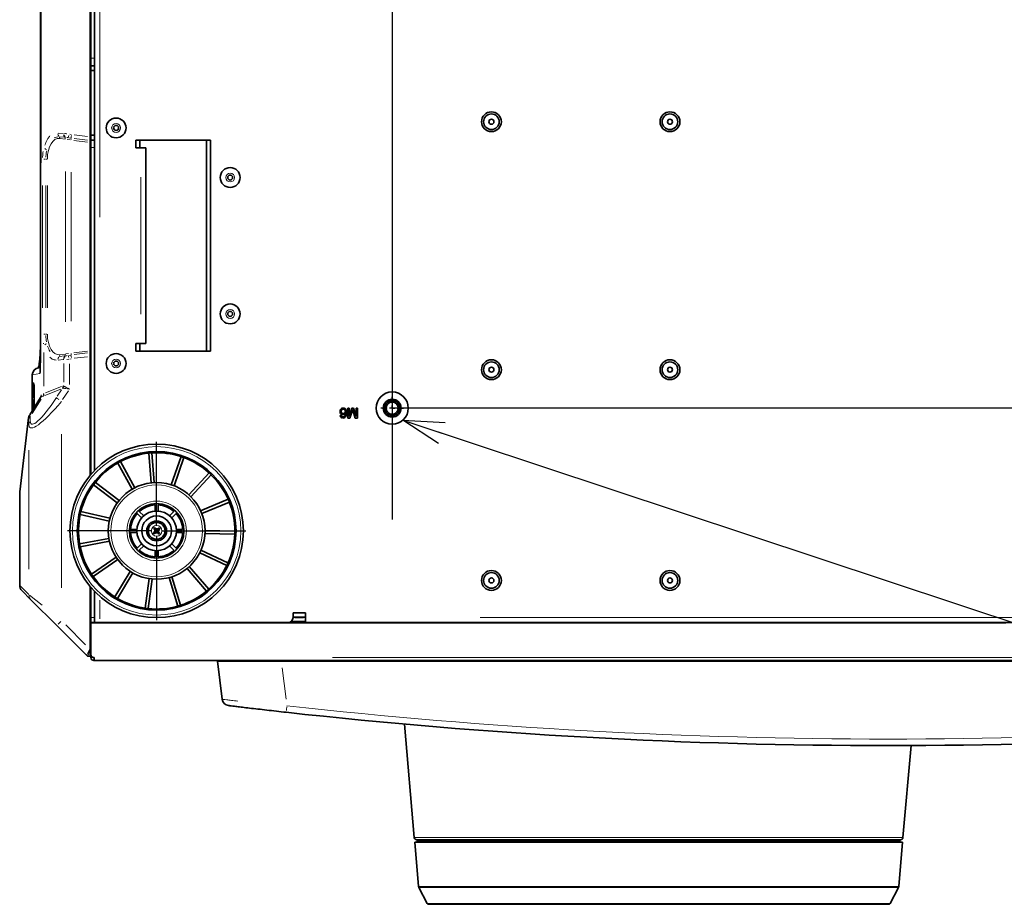
# Model space of a CAD drawing. Units: millimetres. Extents: x 40 to 841, y 5 to 575.
# Drawn here: x 587 to 667, y 212 to 283 of the extents above; entities that cross this region are included whole.
import ezdxf

# ---------------------------------------------------------------- set-up
doc = ezdxf.new("R2010")
doc.units = ezdxf.units.MM
doc.layers.add('DEFAULT', color=179, linetype='Continuous')
doc.styles.get("Standard").update_dxf_attribs({"font": 'txt', "bigfont": 'bigfont'})
doc.dimstyles.new('SLDDIMSTYLE5', dxfattribs={"dimtxt": 0.18, "dimasz": 3.302, "dimexe": 0, "dimexo": 0.0625, "dimgap": 0, "dimtad": 0, "dimtih": 1, "dimtoh": 1, "dimdec": 0, "dimrnd": 1e-09, "dimzin": 0, "dimdsep": 46, "dimtxsty": 'Standard', "dimblk1": 'OPEN30', "dimblk2": 'OPEN30', "dimsah": 1, "dimcen": 0.09, "dimadec": 0, "dimazin": 0, "dimtfac": 3.302, "dimtdec": 0, "dimtofl": 0, "dimtmove": 0, "dimatfit": 3, "dimldrblk": 'OPEN30', "dimfxl": 1, "dimfrac": 2, "dimtolj": 1, "dimtzin": 0, "dimarcsym": 0})

# ---------------------------------------------------------------- blocks, each defined once
blk = doc.blocks.new('_Open30')
at = {"color": 0, "linetype": 'ByBlock', "lineweight": -2}
for p, q in [((-1, 0.267949), (0, 0)), ((0, 0), (-1, -0.267949)), ((0, 0), (-1, 0))]:
    blk.add_line(p, q, dxfattribs=at)
blk = doc.blocks.new('SW_CENTERMARKSYMBOL_3')
at = {"layer": 'DEFAULT', "color": 0}
for p, q in [((0, 0.4), (0, 7.193)), ((-0.4, 0), (-7.193, 0)), ((0, 0), (-0.2, 0)), ((0, 0), (0, 0.2)), ((0, 0), (0, -0.2)), ((0, 0), (0.2, 0)), ((0.4, 0), (7.193, 0)), ((0, -0.4), (0, -7.193))]:
    blk.add_line(p, q, dxfattribs=at)
blk = doc.blocks.new('SW_CENTERMARKSYMBOL_5')
at = {"layer": 'DEFAULT', "color": 0}
blk.add_line((0, -0.4), (0, -130.981), dxfattribs=at)
blk = doc.blocks.new('SW_CENTERMARKSYMBOL_9')
at = {"layer": 'DEFAULT', "color": 0}
for p, q in [((0, 0.4), (0, 1.5)), ((-0.4, 0), (-80.216, 0)), ((0, 0), (-0.2, 0)), ((0, 0), (0, 0.2)), ((0, 0), (0, -0.2)), ((0, 0), (0.2, 0)), ((0.4, 0), (1.5, 0)), ((0, -0.4), (0, -1.5))]:
    blk.add_line(p, q, dxfattribs=at)
blk = doc.blocks.new('SW_CENTERMARKSYMBOL_10')
at = {"layer": 'DEFAULT', "color": 0}
for p, q in [((0, 0.4), (0, 0.92)), ((-0.4, 0), (-0.92, 0)), ((0, 0), (-0.2, 0)), ((0, 0), (0, 0.2)), ((0, 0), (0, -0.2)), ((0, 0), (0.2, 0)), ((0.4, 0), (0.92, 0)), ((0, -0.4), (0, -0.92))]:
    blk.add_line(p, q, dxfattribs=at)

msp = doc.modelspace()

# ---------------------------------------------------------------- linework, layer by layer
at = {"color": 7, "linetype": 'Continuous', "lineweight": 35}
for p, q in [((592.97306, 280.03291), (592.97306, 381.35105)), ((593.27306, 246.80173), (593.27306, 381.02409)), ((588.89172, 375.3831), (588.89172, 256.68025)), ((588.89745, 374.31467), (588.89745, 256.68025)), ((592.91306, 273.68927), (592.91306, 351.25123)), ((592.91306, 281.77291), (592.97306, 281.77291)), ((592.97306, 281.75291), (592.91306, 281.75291)), ((592.97306, 279.95291), (592.91306, 280.01291)), ((592.97306, 279.43291), (592.97306, 280.03291)), ((593.27306, 279.43291), (592.97306, 279.43291)), ((592.97306, 279.43291), (592.97306, 279.03291)), ((592.97306, 279.03291), (593.27306, 279.03291)), ((592.97306, 279.03291), (592.97306, 273.83291)), ((592.91306, 278.43291), (592.97306, 278.43291)), ((592.91306, 273.68927), (592.91306, 273.39091)), ((592.91306, 273.39091), (592.91306, 273.24174)), ((592.91306, 256.43876), (592.91306, 273.24174)), ((592.97306, 273.83291), (593.27306, 273.83291)), ((592.97306, 273.83291), (592.97306, 273.43291)), ((592.97306, 273.43291), (593.27306, 273.43291)), ((592.97306, 272.83291), (592.97306, 273.43291)), ((602.60306, 273.41291), (596.60306, 273.41291)), ((596.60306, 273.41291), (596.60306, 272.81291)), ((596.90306, 273.41291), (596.90306, 272.81291)), ((602.30306, 256.41291), (602.30306, 273.41291)), ((602.60306, 256.41291), (602.60306, 273.41291)), ((592.97306, 273.03291), (592.91306, 273.03291)), ((592.97306, 246.47477), (592.97306, 272.83291)), ((597.00306, 272.81291), (596.60306, 272.81291)), ((597.00306, 272.81291), (597.40306, 272.81291)), ((597.40306, 272.81291), (597.40306, 257.01291)), ((592.91306, 270.87291), (592.97306, 270.87291)), ((592.97306, 267.71291), (592.91306, 267.71291)), ((592.91306, 266.11291), (592.97306, 266.11291)), ((592.97306, 258.31291), (592.91306, 258.31291)), ((592.91306, 257.51291), (592.97306, 257.51291)), ((597.00306, 257.01291), (596.60306, 257.01291)), ((596.60306, 257.01291), (596.60306, 256.41291)), ((596.90306, 257.01291), (596.90306, 256.41291)), ((597.00306, 257.01291), (597.40306, 257.01291)), ((592.91306, 256.43876), (592.91306, 256.28958)), ((592.91306, 256.28958), (592.91306, 255.99123)), ((592.91306, 246.40412), (592.91306, 255.99123)), ((596.60306, 256.41291), (602.60306, 256.41291)), ((588.74087, 255.07643), (588.88339, 255.10156)), ((588.24479, 254.4855), (588.24479, 251.61401)), ((588.90597, 252.66685), (588.03218, 251.27546)), ((588.39378, 252.65653), (588.39378, 251.85126)), ((592.97306, 252.20925), (592.91306, 252.20977)), ((613.69615, 251.81291), (613.80897, 251.81291)), ((613.69615, 251.01291), (613.69615, 251.81291)), ((613.80897, 251.13598), (614.02244, 251.81291)), ((613.80897, 251.81291), (613.80897, 251.13598)), ((614.02244, 251.81291), (614.14038, 251.81291)), ((614.14038, 251.81291), (614.35256, 251.13598)), ((614.35256, 251.81291), (614.46538, 251.81291)), ((614.35256, 251.13598), (614.35256, 251.81291)), ((614.46538, 251.81291), (614.46538, 251.01291)), ((587.94262, 251.01804), (587.2316, 245.06632)), ((613.07051, 251.21803), (613.17308, 251.22829)), ((613.86442, 251.01291), (613.69615, 251.01291)), ((614.04151, 251.56467), (613.86442, 251.01291)), ((614.29567, 251.01291), (614.11683, 251.57428)), ((614.46538, 251.01291), (614.29567, 251.01291)), ((592.91306, 250.63072), (592.97306, 250.63124)), ((597.83282, 245.78798), (597.63488, 248.18619)), ((598.072, 245.80772), (597.87406, 248.20593)), ((599.44701, 245.63202), (600.24162, 247.90341)), ((599.67355, 245.55277), (600.46816, 247.82415)), ((596.29474, 245.2739), (595.13848, 247.38426)), ((596.50522, 245.38922), (595.34896, 247.49958)), ((600.85822, 244.833), (602.50799, 246.58481)), ((601.03294, 244.66846), (602.6827, 246.42027)), ((595.09874, 244.17867), (593.18408, 245.63629)), ((595.24412, 244.36963), (593.32945, 245.82725)), ((587.22674, 244.98614), (587.22674, 237.51509)), ((598.15306, 244.00947), (598.15306, 243.5084)), ((598.39306, 243.5084), (598.39306, 244.00947)), ((601.82243, 243.52907), (604.04209, 244.45841)), ((601.91512, 243.30769), (604.13478, 244.23703)), ((594.4516, 242.69167), (592.10961, 243.24451)), ((594.50674, 242.92525), (592.16474, 243.47809)), ((596.70571, 243.31055), (597.06002, 242.95624)), ((597.22973, 243.12594), (596.87542, 243.48026)), ((599.67071, 243.48026), (599.31639, 243.12594)), ((599.4861, 242.95624), (599.84041, 243.31055)), ((596.67757, 242.03291), (596.17649, 242.03291)), ((596.17649, 241.79291), (596.67757, 241.79291)), ((598.00765, 241.74583), (598.14036, 241.82937)), ((598.08045, 241.80921), (598.00765, 241.74583)), ((598.07103, 241.67303), (598.00765, 241.74583)), ((598.10599, 242.17831), (598.03319, 242.11494)), ((598.09656, 242.04214), (598.03319, 242.11494)), ((598.03319, 242.11494), (598.15312, 242.01392)), ((598.07103, 241.67303), (598.17205, 241.79297)), ((598.14383, 241.73641), (598.07103, 241.67303)), ((598.08045, 241.80921), (598.11971, 241.92351)), ((598.17676, 241.86106), (598.08045, 241.80921)), ((598.11971, 241.92351), (598.09656, 242.04214)), ((598.09656, 242.04214), (598.18481, 241.97752)), ((598.16936, 242.10552), (598.10599, 242.17831)), ((598.18952, 242.04561), (598.10599, 242.17831)), ((598.11971, 241.92351), (598.19639, 241.91821)), ((598.14036, 241.82937), (598.17676, 241.86106)), ((598.14036, 241.82937), (598.17205, 241.79297)), ((598.20844, 241.82466), (598.14383, 241.73641)), ((598.14383, 241.73641), (598.26245, 241.75956)), ((598.15312, 242.01392), (598.18952, 242.04561)), ((598.15312, 242.01392), (598.18481, 241.97752)), ((598.28367, 242.06625), (598.16936, 242.10552)), ((598.16936, 242.10552), (598.22121, 242.00921)), ((598.17205, 241.79297), (598.20844, 241.82466)), ((598.19639, 241.91821), (598.17676, 241.86106)), ((598.18481, 241.97752), (598.19639, 241.91821)), ((598.18952, 242.04561), (598.22121, 242.00921)), ((598.26776, 241.83623), (598.20844, 241.82466)), ((598.22121, 242.00921), (598.27836, 241.98958)), ((598.26776, 241.83623), (598.26245, 241.75956)), ((598.26245, 241.75956), (598.37676, 241.7203)), ((598.26776, 241.83623), (598.32491, 241.8166)), ((598.28367, 242.06625), (598.27836, 241.98958)), ((598.27836, 241.98958), (598.33768, 242.00115)), ((598.40229, 242.0894), (598.28367, 242.06625)), ((598.37676, 241.7203), (598.32491, 241.8166)), ((598.32491, 241.8166), (598.3566, 241.7802)), ((598.33768, 242.00115), (598.40229, 242.0894)), ((598.37407, 242.03284), (598.33768, 242.00115)), ((598.34973, 241.9076), (598.36936, 241.96476)), ((598.36131, 241.84829), (598.34973, 241.9076)), ((598.34973, 241.9076), (598.42641, 241.9023)), ((598.393, 241.81189), (598.3566, 241.7802)), ((598.3566, 241.7802), (598.44014, 241.6475)), ((598.44956, 241.78367), (598.36131, 241.84829)), ((598.393, 241.81189), (598.36131, 241.84829)), ((598.36936, 241.96476), (598.46567, 242.0166)), ((598.40576, 241.99644), (598.36936, 241.96476)), ((598.47509, 242.15278), (598.37407, 242.03284)), ((598.37407, 242.03284), (598.40576, 241.99644)), ((598.37676, 241.7203), (598.44014, 241.6475)), ((598.51293, 241.71088), (598.393, 241.81189)), ((598.40229, 242.0894), (598.47509, 242.15278)), ((598.53847, 242.07998), (598.40576, 241.99644)), ((598.46567, 242.0166), (598.42641, 241.9023)), ((598.42641, 241.9023), (598.44956, 241.78367)), ((598.44014, 241.6475), (598.51293, 241.71088)), ((598.51293, 241.71088), (598.44956, 241.78367)), ((598.46567, 242.0166), (598.53847, 242.07998)), ((598.53847, 242.07998), (598.47509, 242.15278)), ((600.36963, 242.03291), (599.86855, 242.03291)), ((599.86855, 241.79291), (600.36963, 241.79291)), ((602.16755, 241.70574), (604.57331, 241.65192)), ((602.17292, 241.94568), (604.57868, 241.89186)), ((594.4206, 241.30583), (592.05622, 240.85829)), ((594.46523, 241.07002), (592.10085, 240.62248)), ((597.06002, 240.86957), (596.70571, 240.51526)), ((596.87542, 240.34556), (597.22973, 240.69987)), ((599.31639, 240.69987), (599.67071, 240.34556)), ((599.84041, 240.51526), (599.4861, 240.86957)), ((598.15306, 240.31741), (598.15306, 239.81634)), ((598.39306, 239.81634), (598.39306, 240.31741)), ((601.7466, 240.13962), (603.92248, 239.11194)), ((601.84909, 240.35663), (604.02497, 239.32895)), ((595.00058, 239.79138), (593.02264, 238.42085)), ((595.13727, 239.59411), (593.15933, 238.22358)), ((600.90694, 239.03668), (602.4767, 237.21283)), ((596.1464, 238.64376), (594.89691, 236.58722)), ((596.35151, 238.51914), (595.10202, 236.4626)), ((600.72503, 238.88011), (602.2948, 237.05627)), ((587.22674, 237.51509), (587.22712, 237.51483)), ((597.65995, 238.0614), (597.35495, 235.67445)), ((597.89801, 238.03098), (597.59301, 235.64403)), ((599.2795, 238.14501), (599.97173, 235.84036)), ((599.50936, 238.21405), (600.20159, 235.9094)), ((588.13632, 236.35699), (587.40275, 237.09056)), ((592.91306, 232.37577), (592.91306, 237.4217)), ((592.97306, 237.19291), (592.91306, 237.19291)), ((592.97306, 234.91291), (592.97306, 237.35105)), ((593.27306, 234.51291), (593.27306, 237.02409)), ((590.24338, 234.24993), (588.13632, 236.35699)), ((592.91306, 235.59291), (592.97306, 235.59291)), ((609.27306, 235.31291), (610.27306, 235.31291)), ((609.27306, 234.91291), (609.27306, 235.31291)), ((610.27306, 234.93291), (610.27306, 235.31291)), ((592.97306, 234.51291), (592.97306, 234.91291)), ((592.97306, 234.49291), (592.97306, 234.51291)), ((593.27306, 234.51291), (592.97306, 234.51291)), ((592.97306, 234.49291), (592.97306, 231.91291)), ((592.97306, 234.49291), (666.77306, 234.49291)), ((593.27306, 234.51291), (593.69306, 234.51291)), ((593.69306, 234.51291), (608.87306, 234.51291)), ((605.47306, 234.51291), (605.47306, 234.49291)), ((605.56106, 234.51291), (605.56106, 234.49291)), ((606.98506, 234.49291), (606.98506, 234.51291)), ((607.07306, 234.49291), (607.07306, 234.51291)), ((608.87306, 234.51291), (610.27306, 234.51291)), ((610.27306, 234.59291), (609.11306, 234.59291)), ((610.27306, 234.95291), (609.27306, 234.95291)), ((610.27306, 234.51291), (610.27306, 234.93291)), ((610.27306, 234.51291), (704.27306, 234.51291)), ((611.87812, 234.49291), (611.89417, 234.51291)), ((612.27306, 234.49291), (612.27306, 234.51291)), ((618.70306, 234.51291), (618.70306, 234.49291)), ((621.39873, 234.51291), (621.39873, 234.49291)), ((624.91873, 234.49291), (624.91873, 234.51291)), ((625.21873, 234.49291), (625.21873, 234.51291)), ((625.25975, 234.51291), (625.25975, 234.49291)), ((625.25986, 234.51291), (625.25986, 234.49291)), ((626.6401, 234.51291), (626.6401, 234.49291)), ((627.2801, 234.49291), (627.2801, 234.51291)), ((648.6401, 234.51291), (648.6401, 234.49291)), ((649.2801, 234.49291), (649.2801, 234.51291)), ((652.25986, 234.51291), (652.25986, 234.49291)), ((657.2601, 234.51291), (657.2601, 234.49291)), ((657.79306, 234.49291), (657.79306, 234.51291)), ((659.90306, 234.49291), (659.90306, 234.51291)), ((665.27306, 234.49291), (665.27306, 234.51291)), ((665.99163, 234.49291), (665.99789, 234.51291)), ((592.6352, 231.85811), (590.24338, 234.24993)), ((592.91306, 232.37577), (592.91306, 231.78025)), ((592.97306, 231.91291), (592.97306, 231.69291)), ((592.63637, 231.85694), (592.6352, 231.85811)), ((592.91306, 231.78025), (592.75342, 231.79985)), ((593.17306, 231.71291), (593.23306, 231.71291)), ((593.21306, 231.71291), (593.21306, 231.69291)), ((593.21306, 231.69291), (593.23306, 231.69291)), ((593.21306, 231.45291), (593.23306, 231.45291)), ((593.23306, 231.69291), (593.23306, 231.71291)), ((593.23306, 231.45291), (593.23306, 231.69291)), ((721.31306, 231.45291), (593.23306, 231.45291)), ((603.18053, 231.39291), (603.17316, 231.45291)), ((603.55503, 228.3428), (603.18053, 231.39291)), ((603.18053, 231.39291), (608.34177, 231.39291)), ((603.77767, 231.45291), (603.78503, 231.39291)), ((605.19306, 231.45291), (605.19306, 231.39291)), ((607.35306, 231.39291), (607.35306, 231.45291)), ((689.27306, 231.39291), (608.34177, 231.39291)), ((611.67306, 231.39291), (611.67306, 231.45291)), ((611.83306, 231.39291), (611.83306, 231.45291)), ((612.07306, 231.39291), (612.07306, 231.45291)), ((612.8101, 231.45291), (612.8101, 231.39291)), ((614.7101, 231.39291), (614.7101, 231.45291)), ((619.2601, 231.39291), (619.2601, 231.45291)), ((635.98759, 231.39291), (635.98759, 231.45291)), ((639.18759, 231.45291), (639.18759, 231.39291)), ((656.6601, 231.45291), (656.6601, 231.39291)), ((658.61306, 231.39291), (658.61306, 231.45291)), ((661.01306, 231.39291), (661.01306, 231.45291)), ((662.65016, 231.45291), (662.65016, 231.39291)), ((663.57016, 231.39291), (663.57016, 231.45291)), ((663.87306, 231.45291), (663.87306, 231.39291)), ((664.67306, 231.39291), (664.67306, 231.45291)), ((618.2534, 226.32647), (619.05401, 217.17547)), ((658.46619, 217.17547), (659.11547, 224.59676)), ((662.03859, 224.61871), (662.04416, 224.61877)), ((666.50538, 224.68978), (666.50535, 224.68977)), ((619.25325, 216.99291), (658.26695, 216.99291)), ((619.28748, 216.99291), (619.29699, 216.88419)), ((658.22321, 216.88419), (658.23272, 216.99291)), ((619.08748, 216.79291), (619.39946, 213.22698)), ((658.43272, 216.79291), (619.08748, 216.79291)), ((658.12074, 213.22698), (658.43272, 216.79291)), ((619.42109, 213.15246), (620.09695, 211.84693)), ((657.42325, 211.84693), (658.09911, 213.15246))]:
    msp.add_line(p, q, dxfattribs=at)
at = {"color": 8, "linetype": 'Continuous', "lineweight": 18}
for p, q in [((593.69306, 267.21194), (593.69306, 360.61387)), ((588.95405, 271.5941), (588.95405, 359.10124)), ((592.92206, 282.77291), (592.96406, 282.77291)), ((592.92041, 280.50053), (592.96571, 280.45523)), ((593.01806, 280.03291), (593.22806, 280.03291)), ((590.33024, 274.00382), (590.72056, 273.95589)), ((590.30076, 273.69805), (590.00735, 273.62025)), ((590.83072, 273.65823), (590.4404, 273.70616)), ((590.88581, 273.5094), (590.49549, 273.55733)), ((590.75497, 273.95181), (590.76626, 273.95105)), ((591.30866, 273.44148), (591.06176, 273.4819)), ((591.35056, 273.58399), (591.17864, 273.61112)), ((591.27089, 273.91252), (591.38161, 273.88109)), ((592.68416, 273.26984), (591.60468, 273.40239)), ((592.68562, 273.41884), (591.613, 273.55054)), ((591.62964, 273.84685), (592.68853, 273.71684)), ((593.22806, 272.83291), (593.01806, 272.83291)), ((589.30178, 271.89773), (589.17675, 271.89773)), ((589.35666, 271.89773), (589.42548, 271.89773)), ((590.91764, 258.77457), (590.91764, 270.90592)), ((591.37578, 270.85342), (591.37578, 258.82708)), ((597.00306, 270.44291), (597.00306, 259.38291)), ((589.07371, 259.90001), (589.07371, 269.78049)), ((589.33936, 269.78049), (589.33936, 259.90001)), ((589.46128, 269.78049), (589.46128, 259.90001)), ((589.30178, 257.78276), (589.17675, 257.78276)), ((589.35666, 257.78276), (589.42548, 257.78276)), ((588.89172, 256.68025), (588.89175, 256.68025)), ((589.15263, 256.99125), (589.13526, 257.06031)), ((589.1828, 256.29051), (589.1828, 253.57993)), ((590.72056, 255.7246), (590.33024, 255.67668)), ((590.4404, 255.97434), (590.83072, 256.02226)), ((590.49549, 256.12316), (590.88581, 256.17109)), ((590.86712, 256.02668), (590.88459, 256.02862)), ((590.95565, 256.18122), (591.1569, 256.21417)), ((591.18167, 255.75358), (591.03699, 255.73753)), ((591.17864, 256.06938), (591.35056, 256.0965)), ((591.38161, 255.7994), (591.27089, 255.76797)), ((591.60468, 256.27811), (592.68416, 256.41065)), ((591.613, 256.12995), (592.68562, 256.26165)), ((592.68853, 255.96366), (591.62964, 255.83364)), ((590.78926, 253.91427), (590.78926, 255.4077)), ((591.2474, 255.39898), (591.2474, 253.70812)), ((588.24517, 254.48555), (588.24479, 254.4855)), ((588.85515, 254.5931), (588.24698, 254.48587)), ((588.85865, 254.61274), (588.86607, 254.69761)), ((588.24517, 254.05491), (588.24517, 252.04525)), ((588.31162, 253.8592), (588.3703, 253.85612)), ((588.37139, 253.84333), (588.37564, 253.7837)), ((590.55646, 253.34635), (589.26158, 252.84105)), ((589.29461, 253.04272), (590.5895, 253.54802)), ((588.9458, 252.53487), (588.22229, 251.38279)), ((588.2881, 252.66207), (588.39378, 252.66207)), ((589.09108, 252.77597), (588.91629, 252.67227)), ((588.94622, 252.77702), (588.95386, 252.84094)), ((588.95381, 252.83509), (588.95314, 252.81459)), ((588.95735, 252.85678), (588.96439, 252.87847)), ((590.25812, 252.76863), (590.59609, 253.28062)), ((591.14969, 253.19778), (590.69223, 252.50478)), ((588.2881, 251.82984), (588.2881, 252.51521)), ((587.94164, 251.00759), (587.93987, 250.98884)), ((588.06815, 251.10825), (588.07797, 250.80536)), ((587.92123, 250.80231), (587.24475, 245.13971)), ((587.9598, 250.50284), (587.94997, 250.80574)), ((590.59452, 249.70438), (590.59452, 237.32658)), ((587.9607, 238.83534), (587.9607, 248.4211)), ((587.22718, 244.99181), (587.22939, 244.98627)), ((587.23061, 245.05581), (587.22885, 245.03712)), ((587.22712, 243.87038), (587.22712, 238.63639)), ((587.23015, 237.5118), (587.95767, 236.78428)), ((588.017, 236.73621), (589.04165, 235.91649)), ((593.69306, 234.83026), (593.69306, 236.31122)), ((590.93757, 234.33114), (592.54707, 232.72164)), ((593.01806, 234.91291), (593.22806, 234.91291)), ((610.12299, 234.89291), (609.42263, 234.89291)), ((612.07306, 234.50991), (612.07306, 234.49591)), ((619.2601, 234.50991), (619.2601, 234.49591)), ((621.71873, 234.50991), (621.71873, 234.49591)), ((624.37306, 234.93291), (690.17306, 234.93291)), ((656.6601, 234.50991), (656.6601, 234.49591)), ((658.19306, 234.50991), (658.19306, 234.49591)), ((592.89354, 232.37817), (592.90964, 232.37619)), ((593.00906, 231.69291), (593.17706, 231.69291)), ((593.21306, 231.48891), (593.21306, 231.65691)), ((603.97727, 231.44397), (603.98245, 231.40184)), ((702.10106, 231.69291), (612.44506, 231.69291)), ((619.4601, 231.44391), (619.4601, 231.40191)), ((656.4601, 231.40191), (656.4601, 231.44391)), ((608.40739, 230.85846), (608.71686, 228.33804)), ((619.05401, 217.17547), (658.46619, 217.17547)), ((619.29699, 216.88419), (658.22321, 216.88419)), ((619.39946, 213.22698), (638.7601, 213.22698)), ((619.42109, 213.15246), (658.09911, 213.15246)), ((638.7601, 213.22698), (658.12074, 213.22698)), ((620.09695, 211.84693), (638.7601, 211.84693)), ((638.7601, 211.84693), (657.42325, 211.84693))]:
    msp.add_line(p, q, dxfattribs=at)
at = {"color": 7, "linetype": 'Continuous', "lineweight": 35, "flags": 128}
for points in [[(592.97306, 259.55291), (592.91392, 259.52609), (592.91306, 259.52562)], [(592.97306, 255.55291), (592.91392, 255.52609), (592.91306, 255.52562)], [(592.91306, 253.98019), (592.91392, 253.97972), (592.97306, 253.95291)], [(587.23021, 245.05389), (587.22849, 245.0339), (587.22712, 244.99195)], [(619.4333, 234.49291), (619.42639, 234.50402), (619.4201, 234.51291)], [(656.48689, 234.49291), (656.49381, 234.50402), (656.5001, 234.51291)]]:
    msp.add_lwpolyline(points, dxfattribs=at)
at = {"color": 8, "linetype": 'Continuous', "lineweight": 18, "flags": 128}
for points in [[(588.31573, 253.81425), (588.32222, 253.746), (588.35415, 253.63687)], [(588.95461, 252.83843), (588.95411, 252.82134), (588.95125, 252.79349)]]:
    msp.add_lwpolyline(points, dxfattribs=at)
at = {"color": 7, "linetype": 'Continuous', "lineweight": 35}
for centre, radius in [((625.27266, 274.91291), 0.8), ((639.67266, 274.91291), 0.8), ((595.00306, 274.41291), 0.8), ((625.27266, 274.91291), 0.63), ((625.27266, 274.91291), 0.2), ((639.67266, 274.91291), 0.63), ((639.67266, 274.91291), 0.2), ((595.00306, 274.41291), 0.2), ((604.20306, 270.41291), 0.8), ((604.20306, 270.41291), 0.2), ((604.20306, 259.41291), 0.8), ((604.20306, 259.41291), 0.2), ((595.00306, 255.41291), 0.8), ((625.27266, 254.91291), 0.8), ((639.67266, 254.91291), 0.8), ((595.00306, 255.41291), 0.2), ((625.27266, 254.91291), 0.63), ((625.27266, 254.91291), 0.2), ((639.67266, 254.91291), 0.63), ((639.67266, 254.91291), 0.2), ((617.27106, 251.81406), 1.3), ((617.27106, 251.81406), 0.72), ((617.27106, 251.81406), 0.6), ((617.27106, 251.81406), 0.4917), ((598.27306, 241.91291), 6.99289), ((598.27306, 241.91291), 6.4), ((598.27306, 241.91291), 3.9), ((598.27306, 241.91291), 2.2), ((598.27306, 241.91291), 1.6), ((598.27306, 241.91291), 1.2), ((598.27306, 241.91291), 0.8), ((598.27306, 241.91291), 0.68), ((625.27266, 237.91291), 0.8), ((625.27266, 237.91291), 0.63), ((639.67266, 237.91291), 0.8), ((639.67266, 237.91291), 0.63), ((625.27266, 237.91291), 0.2), ((639.67266, 237.91291), 0.2)]:
    msp.add_circle(centre, radius, dxfattribs=at)
at = {"color": 8, "linetype": 'Continuous', "lineweight": 18}
for centre, radius in [((595.00306, 274.41291), 0.36), ((604.20306, 270.41291), 0.36), ((604.20306, 259.41291), 0.36), ((595.00306, 255.41291), 0.36), ((598.27306, 241.91291), 6.79289), ((598.27306, 241.91291), 3.7), ((598.27306, 241.91291), 2.4), ((598.27306, 241.91291), 0.43)]:
    msp.add_circle(centre, radius, dxfattribs=at)
for centre, radius, start, end in [((590.70144, 273.98561), 0.40214, 188.7589473, 216.763187), ((590.26213, 273.5723), 0.20107, 8.7589473, 36.763187), ((591.15544, 273.92987), 0.40214, 188.7589473, 216.763187), ((591.21697, 273.95958), 0.4267, 192.542744, 220.1990512), ((590.71612, 273.51655), 0.20107, 8.7589473, 36.763187), ((592.87095, 273.17116), 1.78439, 159.7383857, 164.6258763), ((590.26106, 273.58301), 1.1247, 354.3321776, 358.9708781), ((593.63455, 273.56939), 2.24939, 174.3321776, 178.9708781), ((589.62661, 273.32095), 0.68286, 236.6405784, 249.2207079), ((589.62661, 256.35954), 0.68286, 110.7792921, 123.3594216), ((590.70144, 255.69488), 0.40214, 143.236813, 171.2410527), ((590.26213, 256.1082), 0.20107, 323.236813, 351.2410527), ((591.15544, 255.75063), 0.40214, 143.236813, 171.2410527), ((591.21697, 255.72091), 0.4267, 139.8009488, 167.457256), ((590.71612, 256.16394), 0.20107, 323.236813, 351.2410527), ((592.87095, 256.50933), 1.78439, 195.3741237, 200.2616143), ((590.26106, 256.09749), 1.1247, 1.0291219, 5.6678224), ((593.63455, 256.1111), 2.24939, 181.0291219, 185.6678224), ((588.83618, 254.4943), 0.58798, 119.6743226, 168.6585415), ((590.29788, 253.55289), 0.40492, 343.3862736, 1.1761819), ((590.34329, 253.62867), 0.44711, 337.1860205, 351.9377103), ((588.73014, 252.96155), 0.41212, 341.2339003, 358.7319432), ((588.77937, 252.96033), 0.40492, 343.3862736, 1.1761819), ((591.73903, 254.43247), 2.3581, 229.5100428, 235.2470357), ((588.42728, 250.81809), 0.47974, 143.9554709, 163.5996277), ((588.4389, 250.45989), 0.47974, 143.9554709, 163.5996277), ((587.81574, 237.50946), 0.58765, 186.3579568, 213.9268197), ((588.54932, 236.77589), 0.58765, 186.3579568, 213.9268197), ((593.51668, 231.71006), 4.16128, 135.7194482, 139.9738241), ((592.77336, 231.99439), 0.19384, 230.3642246, 253.5893837), ((583.46418, 230.59673), 25.47174, 352.8575173, 353.5305478), ((657.27306, 664.51978), 439.4, 263.6641418, 276.3358582)]:
    msp.add_arc(centre, radius, start, end, dxfattribs=at)
at = {"color": 7, "linetype": 'Continuous', "lineweight": 35}
for centre, radius, start, end in [((588.84479, 254.4855), 0.6, 100, 179.955515), ((598.27306, 241.91291), 6.30314, 95.809186, 117.6274457), ((598.27306, 241.91291), 6.30566, 93.627881, 95.8087507), ((598.27306, 241.91291), 6.30314, 71.809186, 93.6274457), ((598.27306, 241.91291), 6.30566, 69.627881, 71.8087507), ((598.27306, 241.91291), 6.30314, 47.809186, 69.6274457), ((598.27306, 241.91291), 6.30314, 119.809186, 141.6274457), ((598.27306, 241.91291), 6.30566, 117.627881, 119.8087507), ((598.27306, 241.91291), 6.30566, 45.627881, 47.8087507), ((598.27306, 241.91291), 6.30314, 23.809186, 45.6274457), ((598.27306, 241.91291), 6.30314, 143.809186, 165.6274457), ((598.27306, 241.91291), 6.30566, 141.627881, 143.8087507), ((598.27306, 241.91291), 2.1, 93.275829, 131.724171), ((598.27306, 241.91291), 2.1, 48.275829, 86.724171), ((598.27306, 241.91291), 6.30566, 21.627881, 23.8087507), ((598.27306, 241.91291), 6.30314, 359.809186, 21.6274457), ((598.27306, 241.91291), 6.30314, 167.809186, 189.6274457), ((598.27306, 241.91291), 6.30566, 165.627881, 167.8087507), ((598.27306, 241.91291), 2.1, 138.275829, 176.724171), ((598.27306, 241.91291), 2.1, 3.275829, 41.724171), ((598.27306, 241.91291), 2.1, 183.275829, 221.724171), ((598.27306, 241.91291), 2.1, 318.275829, 356.724171), ((598.27306, 241.91291), 6.30314, 335.809186, 357.6274457), ((598.27306, 241.91291), 6.30566, 357.627881, 359.8087507), ((598.27306, 241.91291), 6.30566, 189.627881, 191.8087507), ((598.27306, 241.91291), 6.30314, 191.809186, 213.6274457), ((598.27306, 241.91291), 2.1, 228.275829, 266.724171), ((598.27306, 241.91291), 2.1, 273.275829, 311.724171), ((598.27306, 241.91291), 6.30314, 311.809186, 333.6274457), ((598.27306, 241.91291), 6.30566, 333.627881, 335.8087507), ((598.27306, 241.91291), 6.30566, 213.627881, 215.8087507), ((587.82674, 237.51509), 0.6, 180.2966019, 225), ((598.27306, 241.91291), 6.30314, 215.809186, 237.6274457), ((598.27306, 241.91291), 6.30314, 287.809186, 309.6274457), ((598.27306, 241.91291), 6.30566, 309.627881, 311.8087507), ((598.27306, 241.91291), 6.30566, 237.627881, 239.8087507), ((598.27306, 241.91291), 6.30314, 239.809186, 261.6274457), ((598.27306, 241.91291), 6.30566, 285.627881, 287.8087507), ((598.27306, 241.91291), 6.30566, 261.627881, 263.8087507), ((598.27306, 241.91291), 6.30314, 263.809186, 285.6274457), ((608.87306, 234.91291), 0.4, 270, 0), ((593.17306, 231.91291), 0.2, 180, 270), ((592.77779, 231.99836), 0.2, 225, 263), ((593.21306, 231.69291), 0.24, 180, 270), ((604.15056, 228.41592), 0.6, 187, 263.0560793), ((657.27306, 664.59291), 440, 263.6641418, 276.3358582), ((619.25325, 217.19291), 0.2, 185, 270), ((619.39661, 216.89291), 0.1, 185, 270), ((658.12359, 216.89291), 0.1, 270, 355), ((658.26695, 217.19291), 0.2, 270, 355), ((619.5987, 213.24441), 0.2, 185, 207.3704746), ((657.9215, 213.24441), 0.2, 332.6295254, 355), ((620.18576, 211.89291), 0.1, 207.3704746, 270), ((657.33444, 211.89291), 0.1, 270, 332.6295254)]:
    msp.add_arc(centre, radius, start, end, dxfattribs=at)
at = {"color": 8, "linetype": 'Continuous', "lineweight": 18}
for centre, major_axis, ratio, start_param, end_param in [((590.47876, 271.74586), (-0.12289, 1.81839), 0.5554561, 6.17696061, 7.73290425), ((590.47876, 257.93463), (0.12289, 1.81839), 0.5554561, 1.69187371, 3.24781736), ((588.85683, 256.68025), (0, 2.08684), 0.01946483, 3.14502482, 3.2888256), ((588.31151, 252.65755), (-0.00009, 1.20165), 0.01948439, 6.28216274, 7.85022001), ((588.37041, 252.65447), (0.00004, 1.20164), 0.0194449, 5.69933973, 6.2821669), ((590.11333, 251.51704), (0.63001, 1.89302), 0.15793352, 0.02829091, 0.20740849), ((590.4675, 251.51704), (0.2983, 2.08317), 0.23048868, 6.23356419, 6.41268177), ((591.32052, 253.3458), (0.66599, -0.08019), 0.01310756, 3.63869293, 4.60395154), ((591.32052, 253.3458), (0.59982, -0.30074), 0.04907639, 3.64955817, 4.61481679), ((590.47842, 254.62812), (2.3033, 4.09323), 0.16475869, 2.87622109, 4.3053821), ((590.95367, 256.65736), (1.99577, 3.83417), 0.03389546, 3.04104811, 3.05710409), ((591.27482, 256.88509), (2.3033, 4.09323), 0.16475869, 3.29422804, 3.34012349), ((590.95367, 257.08677), (1.90554, 4.10108), 0.14810668, 3.27048925, 3.31638471), ((590.96013, 254.32561), (2.90764, 4.07689), 0.18118001, 2.9122799, 4.34144092), ((587.94041, 248.32391), (0.00045, 2.63281), 0.01034898, 5.97590029, 6.36972219), ((588.54029, 248.32391), (-0.50773, 2.95186), 0.01142313, 5.97215208, 6.29592118), ((587.22939, 242.37219), (0.00045, 2.63281), 0.01034898, 0.08653688, 0.09959503), ((592.96324, 232.37859), (0.32692, 0.52138), 0.10086876, 1.63395852, 3.11847319), ((592.96324, 232.37859), (0.20991, 0.57853), 0.11177974, 1.61133164, 3.09584632), ((592.31838, 232.45777), (-0.43543, 0.65785), 0.02332533, 3.0502442, 3.12167317)]:
    msp.add_ellipse(centre, major_axis=major_axis, ratio=ratio, start_param=start_param, end_param=end_param, dxfattribs=at)
at = {"color": 7, "linetype": 'Continuous', "lineweight": 35}
for centre, major_axis, ratio, start_param, end_param in [((588.85683, 256.68025), (0, 2.08684), 0.01946483, 3.2888256, 4.71238898), ((588.37041, 252.65447), (0.00004, 1.20164), 0.0194449, 4.71410962, 5.69933973)]:
    msp.add_ellipse(centre, major_axis=major_axis, ratio=ratio, start_param=start_param, end_param=end_param, dxfattribs=at)
at = {"color": 8, "linetype": 'Continuous', "lineweight": 18}
for points, knots in [([(589.25237, 273.02802), (589.30835, 273.17836), (589.38161, 273.3751), (589.52825, 273.60738), (589.61061, 273.6989), (589.66855, 273.76329)], [0, 0, 0, 0, 0.48993238, 0.64113477, 1, 1, 1, 1]), ([(590.82833, 273.95296), (590.84154, 273.95317), (590.88649, 273.95388), (590.96422, 273.94907), (591.02609, 273.94387), (591.03699, 273.94296)], [0, 0, 0, 0, 0.25530489, 0.86879151, 1, 1, 1, 1]), ([(590.92469, 273.64847), (590.91088, 273.64954), (590.8886, 273.65128), (590.86974, 273.65349), (590.86256, 273.65432)], [0, 0, 0, 0, 0.61943765, 1, 1, 1, 1]), ([(591.11475, 273.62187), (591.09203, 273.62598), (591.06383, 273.63109), (591.03836, 273.63493), (591.0334, 273.63568)], [0, 0, 0, 0, 0.80552145, 1, 1, 1, 1]), ([(589.07616, 272.03564), (589.07636, 272.04889), (589.07877, 272.21128), (589.09809, 272.36716), (589.11582, 272.51032)], [0, 0, 0, 0, 0.08161099, 1, 1, 1, 1]), ([(589.4024, 272.5613), (589.39237, 272.51338), (589.35852, 272.35155), (589.34892, 272.17376), (589.34217, 272.04861)], [0, 0, 0, 0, 0.29610761, 1, 1, 1, 1]), ([(589.34153, 257.66637), (589.34171, 257.65487), (589.34438, 257.48579), (589.36762, 257.32325), (589.38927, 257.17176)], [0, 0, 0, 0, 0.0680426, 1, 1, 1, 1]), ([(589.48066, 256.81474), (589.48095, 256.81372), (589.52814, 256.65195), (589.60549, 256.50522), (589.6862, 256.38278), (589.69491, 256.36957)], [0, 0, 0, 0, 0.00562918, 0.8927307, 1, 1, 1, 1]), ([(590.1752, 255.68674), (590.06509, 255.69966), (589.88956, 255.72027), (589.72793, 255.86434), (589.6677, 255.91803)], [0, 0, 0, 0, 0.62730361, 1, 1, 1, 1]), ([(590.78926, 255.72773), (590.78159, 255.72864), (590.76931, 255.73009), (590.75702, 255.72894), (590.7524, 255.72851)], [0, 0, 0, 0, 0.62380706, 1, 1, 1, 1]), ([(590.94601, 256.03415), (590.95699, 256.03514), (590.98664, 256.03782), (591.02451, 256.04352), (591.04837, 256.0471)], [0, 0, 0, 0, 0.37014243, 1, 1, 1, 1]), ([(603.64043, 228.32406), (603.64918, 228.32184), (603.68187, 228.31355), (603.91092, 228.28326), (604.28133, 228.23795), (604.64219, 228.19838), (604.82248, 228.17861)], [0, 0, 0, 0, 0.10682019, 0.39906027, 0.69977617, 1, 1, 1, 1])]:
    msp.add_open_spline(points, degree=3, knots=knots, dxfattribs=at)
at = {"color": 7, "linetype": 'Continuous', "lineweight": 35}
for points, knots in [([(588.89172, 256.68025), (588.89141, 256.61983), (588.89051, 256.44416), (588.88048, 256.15668), (588.8585, 255.83388), (588.82685, 255.54039), (588.7885, 255.29521), (588.75606, 255.13953), (588.74021, 255.0869), (588.73753, 255.07799)], [0, 0, 0, 0, 0.09295988, 0.27031218, 0.44743493, 0.62339703, 0.79689905, 0.96561978, 1, 1, 1, 1]), ([(588.37783, 253.77351), (588.37788, 253.77287), (588.37806, 253.77078), (588.38057, 253.72973), (588.38242, 253.67147), (588.38343, 253.63934)], [0, 0, 0, 0, 0.16565396, 0.53991838, 1, 1, 1, 1]), ([(588.94563, 252.77633), (588.93597, 252.73349), (588.92626, 252.69042), (588.90604, 252.66706), (588.90593, 252.66693)], [0, 0, 0, 0, 0.99472902, 1, 1, 1, 1]), ([(588.95131, 252.79512), (588.95105, 252.79312), (588.95009, 252.7854), (588.94904, 252.77957), (588.94827, 252.77525)], [0, 0, 0, 0, 0.26022023, 1, 1, 1, 1]), ([(613.06026, 251.54944), (613.06427, 251.58839), (613.07229, 251.66618), (613.13418, 251.75997), (613.22114, 251.81495), (613.28246, 251.82042), (613.31314, 251.82316)], [0, 0, 0, 0, 0.28022994, 0.5597606, 0.77975944, 1, 1, 1, 1]), ([(613.31314, 251.82316), (613.34684, 251.82017), (613.4142, 251.81418), (613.50175, 251.75779), (613.58603, 251.6345), (613.59047, 251.51928), (613.59359, 251.43839)], [0, 0, 0, 0, 0.186919128, 0.373549485, 0.560232328, 1, 1, 1, 1]), ([(588.02377, 251.25791), (588.01091, 251.23552), (587.98322, 251.18735), (587.9597, 251.1136), (587.947, 251.05243), (587.94388, 251.02791), (587.94262, 251.01804)], [0, 0, 0, 0, 0.2762248, 0.59451813, 0.83676731, 1, 1, 1, 1]), ([(613.29663, 251.28983), (613.25993, 251.29474), (613.18645, 251.30456), (613.10817, 251.37729), (613.06592, 251.46285), (613.06214, 251.52056), (613.06026, 251.54944)], [0, 0, 0, 0, 0.27914069, 0.55881469, 0.77917035, 1, 1, 1, 1]), ([(613.30144, 251.01291), (613.26938, 251.01552), (613.20535, 251.02073), (613.12927, 251.0734), (613.08461, 251.14387), (613.07521, 251.1933), (613.07051, 251.21803)], [0, 0, 0, 0, 0.28004896, 0.55918705, 0.77937441, 1, 1, 1, 1]), ([(613.32099, 251.73085), (613.29577, 251.72799), (613.24535, 251.72226), (613.19171, 251.67171), (613.16608, 251.6118), (613.16391, 251.57238), (613.16282, 251.55265)], [0, 0, 0, 0, 0.27948885, 0.55855104, 0.77897805, 1, 1, 1, 1]), ([(613.16282, 251.55265), (613.16459, 251.52765), (613.16812, 251.47778), (613.20887, 251.41787), (613.26621, 251.38598), (613.30538, 251.38342), (613.325, 251.38214)], [0, 0, 0, 0, 0.28045582, 0.55936373, 0.77931117, 1, 1, 1, 1]), ([(613.17308, 251.22829), (613.17724, 251.21167), (613.18467, 251.18201), (613.20233, 251.15716), (613.2101, 251.14624)], [0, 0, 0, 0, 0.560487713, 1, 1, 1, 1]), ([(613.2101, 251.14624), (613.22618, 251.13297), (613.25496, 251.10924), (613.29189, 251.10645), (613.30817, 251.10521)], [0, 0, 0, 0, 0.5590039, 1, 1, 1, 1]), ([(613.49103, 251.39528), (613.4617, 251.362), (613.40922, 251.30243), (613.33111, 251.29369), (613.29663, 251.28983)], [0, 0, 0, 0, 0.55862508, 1, 1, 1, 1]), ([(613.50641, 251.10377), (613.47354, 251.07402), (613.41468, 251.02075), (613.33613, 251.01531), (613.30144, 251.01291)], [0, 0, 0, 0, 0.55837966, 1, 1, 1, 1]), ([(613.30817, 251.10521), (613.32538, 251.10647), (613.35613, 251.10873), (613.38347, 251.12275), (613.39551, 251.12893)], [0, 0, 0, 0, 0.55971662, 1, 1, 1, 1]), ([(613.49103, 251.54736), (613.48802, 251.5734), (613.48202, 251.62543), (613.44078, 251.68821), (613.38273, 251.72559), (613.34159, 251.7291), (613.32099, 251.73085)], [0, 0, 0, 0, 0.2800816, 0.55976984, 0.77968835, 1, 1, 1, 1]), ([(613.325, 251.38214), (613.34957, 251.38478), (613.39869, 251.39008), (613.45473, 251.43368), (613.48692, 251.48937), (613.48966, 251.52802), (613.49103, 251.54736)], [0, 0, 0, 0, 0.27973982, 0.55933873, 0.77941156, 1, 1, 1, 1]), ([(613.39551, 251.12893), (613.41501, 251.14838), (613.45403, 251.18731), (613.48742, 251.28182), (613.48966, 251.35222), (613.49103, 251.39528)], [0, 0, 0, 0, 0.27935891, 0.55917593, 1, 1, 1, 1]), ([(613.59359, 251.43839), (613.59253, 251.37145), (613.59065, 251.25222), (613.53209, 251.14903), (613.50641, 251.10377)], [0, 0, 0, 0, 0.561395886, 1, 1, 1, 1]), ([(614.08077, 251.69175), (614.07358, 251.66799), (614.06074, 251.62555), (614.04738, 251.58327), (614.04151, 251.56467)], [0, 0, 0, 0, 0.55999692, 1, 1, 1, 1]), ([(614.11683, 251.57428), (614.10997, 251.59617), (614.09771, 251.63526), (614.08595, 251.67449), (614.08077, 251.69175)], [0, 0, 0, 0, 0.56000185, 1, 1, 1, 1]), ([(587.23354, 245.05335), (587.23134, 245.04553), (587.22505, 245.02312), (587.22881, 245.00059), (587.23125, 244.98593)], [0, 0, 0, 0, 0.34897672, 1, 1, 1, 1]), ([(608.71626, 227.28039), (608.45226, 227.30985), (607.92428, 227.36877), (607.15125, 227.45679), (606.42159, 227.54109), (605.76074, 227.61852), (605.19166, 227.68603), (604.7289, 227.74148), (604.38698, 227.78277), (604.13249, 227.81368), (604.09763, 227.81793), (604.07802, 227.82032)], [0, 0, 0, 0, 0.1102817, 0.22054708, 0.33093878, 0.44131143, 0.54888473, 0.65644709, 0.76099151, 0.86553795, 1, 1, 1, 1]), ([(620.18576, 211.79291), (620.20027, 211.79291), (620.22979, 211.79291), (620.47378, 211.79291), (620.87833, 211.79291), (621.46632, 211.79291), (622.23718, 211.79291), (623.18996, 211.79291), (624.31638, 211.79291), (625.60261, 211.79291), (627.02929, 211.79291), (628.57266, 211.79291), (630.20578, 211.79291), (631.90004, 211.79291), (633.62673, 211.79291), (635.35842, 211.79291), (637.07012, 211.79291), (638.20302, 211.79291), (638.7601, 211.79291)], [0, 0, 0, 0, 0.0572842, 0.11649668, 0.17746824, 0.23998748, 0.30380252, 0.36862519, 0.43413743, 0.5, 0.56586257, 0.63137481, 0.69619748, 0.76001252, 0.82253176, 0.88350332, 0.9427158, 1, 1, 1, 1]), ([(638.7601, 211.79291), (639.31718, 211.79291), (640.45008, 211.79291), (642.16178, 211.79291), (643.89346, 211.79291), (645.62016, 211.79291), (647.31442, 211.79291), (648.94754, 211.79291), (650.49091, 211.79291), (651.91759, 211.79291), (653.20382, 211.79291), (654.33024, 211.79291), (655.28302, 211.79291), (656.05388, 211.79291), (656.64187, 211.79291), (657.04642, 211.79291), (657.29041, 211.79291), (657.31992, 211.79291), (657.33444, 211.79291)], [0, 0, 0, 0, 0.0572842, 0.11649668, 0.17746824, 0.23998748, 0.30380252, 0.36862519, 0.43413743, 0.5, 0.56586257, 0.63137481, 0.69619748, 0.76001252, 0.82253176, 0.88350332, 0.9427158, 1, 1, 1, 1])]:
    msp.add_open_spline(points, degree=3, knots=knots, dxfattribs=at)

# ---------------------------------------------------------------- block references
at = {"layer": 'DEFAULT'}
for name, p in [('SW_CENTERMARKSYMBOL_5', (617.27106, 373.81406)), ('SW_CENTERMARKSYMBOL_10', (617.27106, 251.81406)), ('SW_CENTERMARKSYMBOL_9', (697.27106, 251.81406)), ('SW_CENTERMARKSYMBOL_3', (598.27306, 241.91291))]:
    msp.add_blockref(name, p, dxfattribs=at)

# ---------------------------------------------------------------- leaders
msp.add_leader([(618.13635, 250.84387), (710.61111, 220.16773)], dimstyle='SLDDIMSTYLE5', dxfattribs=at)

doc.saveas('drawing.dxf')
